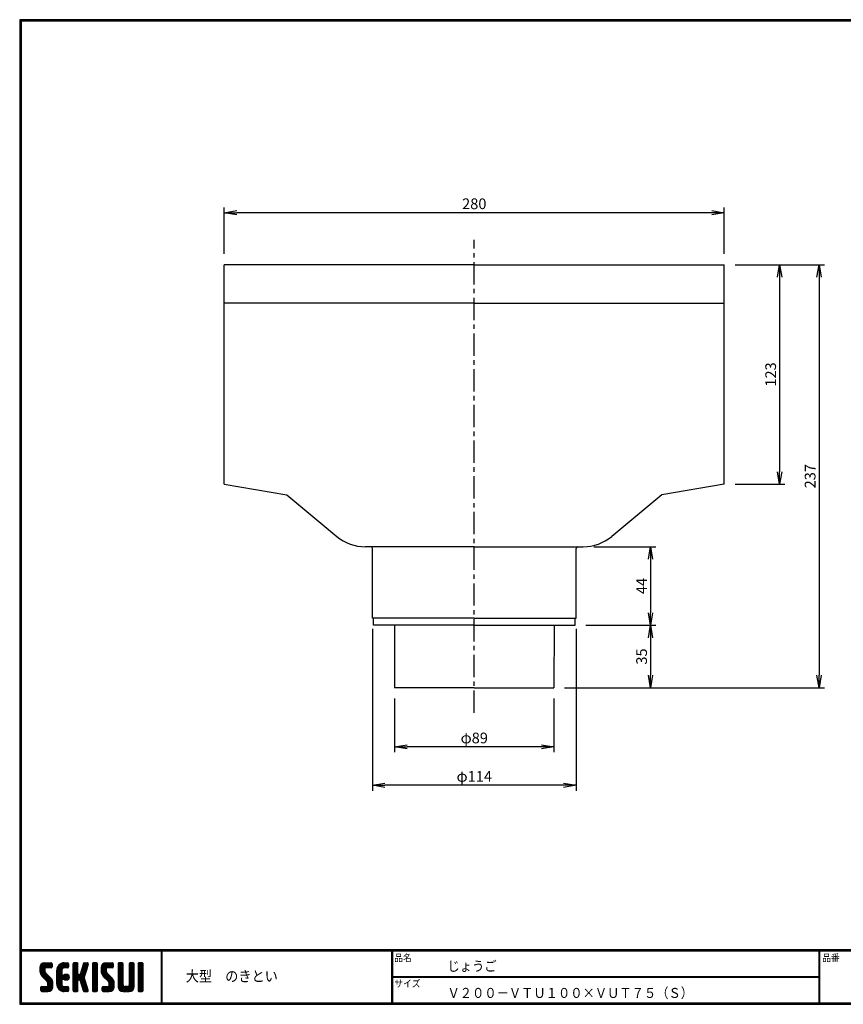
# Model space of a CAD drawing. Extents: x 10 to 808, y 14 to 565.
# Drawn here: x 10 to 471, y 14 to 565 of the extents above; entities that cross this region are included whole.
import ezdxf

# ---------------------------------------------------------------- set-up
doc = ezdxf.new("R2010")
doc.units = 0
doc.header["$LTSCALE"] = 2
doc.linetypes.add('CENTER', pattern=[2, 1.25, -0.25, 0.25, -0.25])
doc.layers.get('0').update_dxf_attribs({"linetype": 'CONTINUOUS'})
doc.layers.get('DEFPOINTS').update_dxf_attribs({"linetype": 'CONTINUOUS'})
for name, color, linetype in [('CENTER_L', 1, 'CENTER'), ('MOJI', 2, 'CONTINUOUS'), ('SEIHIN', 3, 'CONTINUOUS'), ('SUNPOU', 4, 'CONTINUOUS'), ('ZUWAKU', 7, 'CONTINUOUS')]:
    doc.layers.add(name, color=color, linetype=linetype)
doc.styles.get("Standard").update_dxf_attribs({"font": 'TXT', "bigfont": 'bigfont.shx'})
doc.styles.add('ｽﾀｲﾙ1', font='MS PGothic.ttf')
doc.dimstyles.get("Standard").update_dxf_attribs({"dimtxt": 0.18, "dimasz": 0.18, "dimexe": 0.18, "dimexo": 0.0625, "dimgap": 0.09, "dimtad": 0, "dimtih": 1, "dimtoh": 1, "dimdec": 4, "dimzin": 0, "dimtxsty": 'STANDARD', "dimcen": 0.09, "dimazin": 3, "dimtfac": 1, "dimtdec": 4, "dimtofl": 0, "dimtmove": 0, "dimatfit": 3, "dimtolj": 1, "dimtzin": 0})

# ---------------------------------------------------------------- blocks, each defined once
blk = doc.blocks.new('*X1')
at = {"color": 0}
for p, q in [((9, 25.08), (13.28, 29.36)), ((9, 25.98), (12.38, 29.36)), ((9.02, 26.89), (11.46, 29.34)), ((9.03, 24.21), (14.18, 29.36)), ((11.8, 25.29), (9.29, 27.8)), ((11.82, 26.17), (9.64, 28.34)), ((12.33, 26.56), (10.1, 28.78)), ((13.23, 26.56), (10.67, 29.12)), ((14.13, 26.56), (11.36, 29.32)), ((15.02, 26.56), (12.22, 29.36)), ((12.27, 26.56), (15.08, 29.36)), ((15.72, 26.76), (13.12, 29.36)), ((13.18, 26.56), (15.74, 29.12)), ((15.83, 27.55), (14.02, 29.36)), ((14.07, 26.56), (15.83, 28.31)), ((15.83, 28.45), (14.92, 29.36)), ((18.45, 23.75), (24.06, 29.36)), ((18.45, 24.65), (23.16, 29.36)), ((18.47, 25.57), (22.24, 29.34)), ((18.77, 26.76), (21.04, 29.04)), ((21.33, 25.63), (19.29, 27.68)), ((21.69, 26.18), (19.71, 28.16)), ((22.26, 26.5), (20.2, 28.57)), ((23.11, 26.56), (20.76, 28.91)), ((24, 26.56), (21.4, 29.17)), ((21.99, 26.39), (24.87, 29.27)), ((24.83, 26.63), (22.13, 29.33)), ((25.1, 27.26), (23, 29.36)), ((23.05, 26.56), (25.1, 28.6)), ((25.1, 28.15), (23.9, 29.36)), ((23.95, 26.56), (25.1, 27.71)), ((27.55, 27.46), (29.45, 29.36)), ((27.55, 28.36), (28.55, 29.36)), ((27.55, 26.56), (30.19, 29.21)), ((27.55, 25.67), (30.35, 28.47)), ((30.35, 25.6), (27.55, 28.4)), ((30.35, 26.5), (27.68, 29.17)), ((30.35, 27.39), (28.39, 29.36)), ((30.35, 28.29), (29.29, 29.36)), ((32.06, 24.78), (36.11, 28.84)), ((32.47, 26.1), (35.72, 29.34)), ((32.89, 27.41), (34.83, 29.36)), ((35.26, 26.07), (33.14, 28.2)), ((33.3, 28.72), (33.94, 29.36)), ((35.48, 26.76), (33.35, 28.88)), ((35.69, 27.44), (33.79, 29.35)), ((35.91, 28.12), (34.67, 29.36)), ((36.11, 28.82), (35.57, 29.36)), ((38.4, 27.54), (40.22, 29.36)), ((38.4, 28.43), (39.32, 29.36)), ((38.4, 26.64), (41, 29.24)), ((38.4, 25.74), (41.2, 28.54)), ((41.2, 25.52), (38.4, 28.32)), ((38.4, 24.84), (41.2, 27.64)), ((41.2, 26.42), (38.49, 29.13)), ((41.2, 27.32), (39.16, 29.36)), ((41.2, 28.22), (40.06, 29.36)), ((43.3, 25.25), (47.41, 29.36)), ((43.3, 26.15), (46.51, 29.36)), ((43.32, 24.37), (48.3, 29.36)), ((43.35, 27.1), (45.56, 29.3)), ((43.46, 23.61), (49.2, 29.36)), ((46.1, 25.12), (43.54, 27.68)), ((46.1, 26.01), (43.87, 28.25)), ((46.48, 26.54), (44.31, 28.71)), ((47.35, 26.56), (44.85, 29.06)), ((48.25, 26.56), (45.51, 29.3)), ((49.15, 26.56), (46.35, 29.36)), ((49.93, 26.67), (47.25, 29.36)), ((47.3, 26.56), (49.96, 29.22)), ((50.13, 27.38), (48.14, 29.36)), ((48.2, 26.56), (50.13, 28.48)), ((50.13, 28.27), (49.04, 29.36)), ((49.1, 26.56), (50.13, 27.59)), ((52.75, 27.52), (54.59, 29.36)), ((52.75, 28.42), (53.69, 29.36)), ((52.75, 26.62), (55.36, 29.23)), ((52.75, 25.72), (55.55, 28.52)), ((55.55, 25.54), (52.75, 28.34)), ((52.75, 24.82), (55.55, 27.62)), ((55.55, 26.44), (52.85, 29.14)), ((55.55, 27.34), (53.53, 29.36)), ((55.55, 28.24), (54.43, 29.36)), ((59.05, 27.53), (60.88, 29.36)), ((59.05, 28.43), (59.98, 29.36)), ((59.05, 26.63), (61.66, 29.24)), ((59.05, 25.74), (61.85, 28.54)), ((61.85, 25.53), (59.05, 28.33)), ((59.05, 24.84), (61.85, 27.64)), ((61.85, 26.43), (59.14, 29.13)), ((61.85, 27.33), (59.82, 29.36)), ((61.85, 28.22), (60.72, 29.36)), ((63.95, 27.04), (66.26, 29.36)), ((63.95, 27.94), (65.37, 29.36)), ((63.95, 28.84), (64.47, 29.36)), ((63.95, 26.15), (66.74, 28.94)), ((66.75, 26.02), (63.95, 28.82)), ((63.95, 25.25), (66.75, 28.05)), ((66.75, 25.12), (63.95, 27.92)), ((66.75, 26.92), (64.33, 29.34)), ((66.75, 27.81), (65.21, 29.36)), ((66.75, 28.71), (66.1, 29.36)), ((16.15, 19.14), (9, 26.29)), ((16.35, 18.05), (9, 25.4)), ((16.35, 17.15), (9.01, 24.49)), ((11.86, 24.33), (9.06, 27.13)), ((9.2, 23.48), (11.8, 26.08)), ((16.35, 16.25), (9.23, 23.37)), ((9.46, 22.84), (11.8, 25.18)), ((9.8, 22.28), (11.86, 24.34)), ((10.21, 21.79), (12.19, 23.77)), ((10.66, 21.35), (12.64, 23.33)), ((11.11, 20.9), (13.09, 22.88)), ((11.56, 20.45), (13.54, 22.43)), ((14.97, 26.56), (15.83, 27.41)), ((18.45, 22.85), (21.42, 25.82)), ((21.25, 22.13), (18.45, 24.93)), ((18.45, 21.95), (21.25, 24.75)), ((21.25, 21.23), (18.45, 24.03)), ((18.45, 21.06), (21.25, 23.86)), ((21.25, 20.33), (18.45, 23.13)), ((18.45, 20.16), (21.25, 22.96)), ((21.25, 19.43), (18.45, 22.23)), ((21.25, 23.02), (18.5, 25.78)), ((21.25, 23.92), (18.67, 26.5)), ((21.25, 24.82), (18.94, 27.13)), ((21.98, 20.99), (24.02, 23.03)), ((22.1, 22.01), (23, 22.91)), ((24.52, 19.76), (22.15, 22.12)), ((22.24, 20.35), (24.66, 22.77)), ((25.02, 20.16), (22.55, 22.62)), ((22.67, 19.89), (25.12, 22.34)), ((25.35, 20.72), (23.11, 22.96)), ((25.44, 21.53), (23.93, 23.04)), ((27.55, 24.77), (30.35, 27.57)), ((30.35, 24.7), (27.55, 27.5)), ((27.55, 23.87), (30.35, 26.67)), ((30.35, 23.8), (27.55, 26.6)), ((27.55, 18.48), (35.32, 26.25)), ((27.55, 22.97), (30.35, 25.77)), ((34.59, 18.66), (27.55, 25.7)), ((27.55, 17.58), (34.91, 24.94)), ((27.55, 22.07), (30.35, 24.87)), ((35.01, 17.35), (27.55, 24.81)), ((27.55, 21.18), (30.35, 23.98)), ((35.42, 16.04), (27.55, 23.91)), ((27.55, 20.28), (30.37, 23.1)), ((30.69, 19.87), (27.55, 23.01)), ((27.55, 19.38), (30.88, 22.71)), ((30.35, 19.31), (27.55, 22.11)), ((30.76, 19.89), (34.49, 23.63)), ((34.18, 19.97), (31.34, 22.82)), ((31.45, 19.68), (34.08, 22.31)), ((33.77, 21.29), (31.63, 23.42)), ((31.64, 23.47), (35.73, 27.56)), ((33.97, 21.98), (31.84, 24.11)), ((34.19, 22.66), (32.06, 24.79)), ((34.4, 23.34), (32.27, 25.47)), ((34.62, 24.03), (32.49, 26.15)), ((34.83, 24.71), (32.7, 26.84)), ((35.05, 25.39), (32.92, 27.52)), ((41.2, 24.63), (38.4, 27.43)), ((38.4, 23.94), (41.2, 26.74)), ((41.2, 23.73), (38.4, 26.53)), ((38.4, 23.05), (41.2, 25.85)), ((41.2, 22.83), (38.4, 25.63)), ((38.4, 22.15), (41.2, 24.95)), ((41.2, 21.93), (38.4, 24.73)), ((38.4, 21.25), (41.2, 24.05)), ((41.2, 21.03), (38.4, 23.83)), ((38.4, 20.35), (41.2, 23.15)), ((41.2, 20.14), (38.4, 22.94)), ((38.4, 19.45), (41.2, 22.25)), ((50.52, 18.9), (43.3, 26.12)), ((50.65, 17.87), (43.3, 25.22)), ((50.65, 16.97), (43.32, 24.3)), ((46.31, 24.01), (43.33, 26.98)), ((50.65, 16.07), (43.64, 23.08)), ((43.7, 22.96), (46.1, 25.36)), ((44.02, 22.38), (46.12, 24.48)), ((44.42, 21.88), (46.41, 23.87)), ((44.87, 21.43), (46.85, 23.41)), ((45.32, 20.98), (47.3, 22.96)), ((45.77, 20.54), (47.75, 22.52)), ((46.22, 20.09), (48.2, 22.07)), ((55.55, 24.65), (52.75, 27.45)), ((52.75, 23.93), (55.55, 26.73)), ((55.55, 23.75), (52.75, 26.55)), ((52.75, 23.03), (55.55, 25.83)), ((55.55, 22.85), (52.75, 25.65)), ((52.75, 22.13), (55.55, 24.93)), ((55.55, 21.95), (52.75, 24.75)), ((52.75, 21.23), (55.55, 24.03)), ((55.55, 21.05), (52.75, 23.85)), ((52.75, 20.33), (55.55, 23.13)), ((55.55, 20.16), (52.75, 22.96)), ((52.75, 19.44), (55.55, 22.24)), ((61.85, 24.63), (59.05, 27.43)), ((59.05, 23.94), (61.85, 26.74)), ((61.85, 23.73), (59.05, 26.53)), ((59.05, 23.04), (61.85, 25.84)), ((61.85, 22.84), (59.05, 25.64)), ((59.05, 22.14), (61.85, 24.94)), ((61.85, 21.94), (59.05, 24.74)), ((59.05, 21.25), (61.85, 24.05)), ((61.85, 21.04), (59.05, 23.84)), ((59.05, 20.35), (61.85, 23.15)), ((61.85, 20.14), (59.05, 22.94)), ((59.05, 19.45), (61.85, 22.25)), ((63.95, 24.35), (66.75, 27.15)), ((66.75, 24.22), (63.95, 27.02)), ((63.95, 23.45), (66.75, 26.25)), ((66.75, 23.32), (63.95, 26.12)), ((63.95, 22.55), (66.75, 25.35)), ((66.75, 22.43), (63.95, 25.23)), ((63.95, 21.66), (66.75, 24.46)), ((66.75, 21.53), (63.95, 24.33)), ((63.95, 20.76), (66.75, 23.56)), ((66.75, 20.63), (63.95, 23.43)), ((63.95, 19.86), (66.75, 22.66)), ((66.75, 19.73), (63.95, 22.53)), ((10.65, 13.26), (16.24, 18.84)), ((11.55, 13.26), (16.35, 18.05)), ((12, 20), (13.98, 21.98)), ((12.45, 19.55), (14.43, 21.53)), ((12.45, 13.26), (16.35, 17.16)), ((12.9, 19.1), (14.88, 21.08)), ((13.33, 18.63), (15.32, 20.62)), ((16.28, 15.42), (13.51, 18.19)), ((13.55, 17.95), (15.71, 20.11)), ((13.55, 17.05), (16.01, 19.52)), ((16.04, 14.77), (13.55, 17.25)), ((18.45, 19.26), (21.25, 22.06)), ((21.25, 18.53), (18.45, 21.33)), ((18.45, 18.36), (21.25, 21.16)), ((21.25, 17.64), (18.45, 20.44)), ((18.45, 17.46), (21.25, 20.26)), ((24.71, 13.28), (18.45, 19.54)), ((23.83, 13.26), (18.45, 18.64)), ((22.93, 13.26), (18.45, 17.74)), ((21.98, 13.31), (18.5, 16.79)), ((18.53, 16.65), (21.25, 19.37)), ((18.73, 15.95), (21.25, 18.47)), ((19.02, 15.34), (21.25, 17.57)), ((19.39, 14.81), (21.4, 16.82)), ((23.82, 19.56), (21.95, 21.42)), ((23.29, 19.61), (25.4, 21.72)), ((24.21, 19.63), (25.37, 20.8)), ((30.35, 18.41), (27.55, 21.21)), ((30.35, 17.52), (27.55, 20.32)), ((27.55, 16.69), (30.36, 19.5)), ((30.35, 16.62), (27.55, 19.42)), ((27.55, 15.79), (30.35, 18.59)), ((30.35, 15.72), (27.55, 18.52)), ((27.55, 14.89), (30.35, 17.69)), ((30.35, 14.82), (27.55, 17.62)), ((27.55, 13.99), (30.35, 16.79)), ((30.35, 13.92), (27.55, 16.72)), ((31.68, 19.02), (33.81, 21.15)), ((35.84, 14.72), (31.75, 18.82)), ((31.9, 18.34), (34.02, 20.47)), ((32.11, 17.66), (34.24, 19.78)), ((36.07, 13.59), (32.16, 17.5)), ((32.33, 16.97), (34.46, 19.1)), ((32.54, 16.29), (34.67, 18.42)), ((32.76, 15.61), (34.89, 17.74)), ((32.97, 14.93), (35.1, 17.05)), ((41.2, 19.24), (38.4, 22.04)), ((38.4, 18.56), (41.2, 21.36)), ((41.2, 18.34), (38.4, 21.14)), ((38.4, 17.66), (41.2, 20.46)), ((41.2, 17.44), (38.4, 20.24)), ((38.4, 16.76), (41.2, 19.56)), ((41.2, 16.54), (38.4, 19.34)), ((38.4, 15.86), (41.2, 18.66)), ((41.2, 15.65), (38.4, 18.45)), ((38.4, 14.96), (41.2, 17.76)), ((41.2, 14.75), (38.4, 17.55)), ((38.4, 14.07), (41.2, 16.87)), ((41.2, 13.85), (38.4, 16.65)), ((44.78, 13.26), (50.5, 18.98)), ((45.67, 13.26), (50.64, 18.22)), ((46.57, 13.26), (50.65, 17.34)), ((46.67, 19.64), (48.65, 21.62)), ((47.11, 19.19), (49.09, 21.17)), ((47.56, 18.73), (49.54, 20.72)), ((47.83, 18.11), (49.94, 20.21)), ((47.85, 17.23), (50.26, 19.64)), ((50.54, 15.29), (47.85, 17.98)), ((50.27, 14.66), (47.85, 17.08)), ((55.55, 19.26), (52.75, 22.06)), ((52.75, 18.54), (55.55, 21.34)), ((55.55, 18.36), (52.75, 21.16)), ((52.75, 17.64), (55.55, 20.44)), ((55.55, 17.46), (52.75, 20.26)), ((52.75, 16.74), (55.55, 19.54)), ((58.86, 13.26), (52.75, 19.36)), ((57.96, 13.26), (52.75, 18.47)), ((57.06, 13.26), (52.75, 17.57)), ((56.16, 13.26), (52.75, 16.67)), ((52.76, 15.85), (55.55, 18.64)), ((52.92, 15.11), (55.55, 17.75)), ((53.22, 14.51), (55.58, 16.87)), ((56.45, 13.26), (61.85, 18.66)), ((57.35, 13.26), (61.85, 17.76)), ((58.25, 13.26), (61.85, 16.86)), ((58.95, 16.65), (61.85, 19.56)), ((61.31, 14.4), (58.98, 16.73)), ((61.85, 19.24), (59.05, 22.04)), ((59.05, 18.55), (61.85, 21.35)), ((61.85, 18.35), (59.05, 21.15)), ((59.05, 17.65), (61.85, 20.45)), ((61.85, 17.45), (59.05, 20.25)), ((61.85, 16.55), (59.05, 19.35)), ((61.82, 15.68), (59.05, 18.45)), ((61.63, 14.97), (59.05, 17.55)), ((63.95, 18.96), (66.75, 21.76)), ((66.75, 18.83), (63.95, 21.63)), ((63.95, 18.06), (66.75, 20.86)), ((66.75, 17.94), (63.95, 20.74)), ((63.95, 17.17), (66.75, 19.97)), ((66.75, 17.04), (63.95, 19.84)), ((63.95, 16.27), (66.75, 19.07)), ((66.75, 16.14), (63.95, 18.94)), ((63.95, 15.37), (66.75, 18.17)), ((66.75, 15.24), (63.95, 18.04)), ((63.95, 14.47), (66.75, 17.27)), ((66.75, 14.34), (63.95, 17.14)), ((9.53, 13.93), (11.66, 16.06)), ((9.53, 14.83), (10.76, 16.06)), ((11.26, 13.26), (9.53, 14.99)), ((10.36, 13.26), (9.53, 14.09)), ((9.59, 15.79), (9.79, 15.99)), ((12.16, 13.26), (9.61, 15.81)), ((9.81, 13.32), (12.55, 16.06)), ((13.06, 13.26), (10.26, 16.06)), ((13.93, 13.28), (11.15, 16.06)), ((14.63, 13.48), (12.05, 16.06)), ((15.21, 13.8), (12.95, 16.06)), ((13.35, 13.26), (16.35, 16.26)), ((15.67, 14.23), (13.51, 16.39)), ((14.36, 13.38), (16.23, 15.24)), ((20.61, 13.79), (18.98, 15.42)), ((19.83, 14.35), (21.81, 16.34)), ((20.33, 13.96), (22.45, 16.07)), ((20.91, 13.64), (23.33, 16.06)), ((21.57, 13.4), (24.23, 16.06)), ((22.34, 13.27), (24.96, 15.89)), ((25.1, 13.79), (22.83, 16.06)), ((23.22, 13.26), (25.1, 15.13)), ((25.1, 14.68), (23.73, 16.06)), ((24.12, 13.26), (25.1, 14.24)), ((25.1, 15.58), (24.63, 16.05)), ((30.06, 13.31), (27.55, 15.83)), ((29.22, 13.26), (27.55, 14.93)), ((28.32, 13.26), (27.55, 14.03)), ((27.8, 13.34), (30.35, 15.89)), ((28.61, 13.26), (30.35, 15)), ((29.51, 13.26), (30.35, 14.1)), ((35.51, 13.26), (32.57, 16.19)), ((34.61, 13.26), (32.99, 14.88)), ((33.19, 14.24), (35.32, 16.37)), ((33.41, 13.56), (35.53, 15.69)), ((33.66, 13.31), (33.41, 13.56)), ((34, 13.26), (35.75, 15.01)), ((34.9, 13.26), (35.96, 14.32)), ((35.91, 13.37), (36, 13.46)), ((40.86, 13.29), (38.4, 15.75)), ((40, 13.26), (38.4, 14.85)), ((39.1, 13.26), (38.4, 13.96)), ((38.6, 13.37), (41.2, 15.97)), ((39.39, 13.26), (41.2, 15.07)), ((40.29, 13.26), (41.2, 14.17)), ((43.83, 14.1), (45.78, 16.06)), ((43.83, 15), (44.88, 16.06)), ((45.39, 13.26), (43.83, 14.82)), ((44.49, 13.26), (43.83, 13.92)), ((46.28, 13.26), (43.85, 15.69)), ((44.01, 13.39), (46.68, 16.06)), ((47.18, 13.26), (44.38, 16.06)), ((48.07, 13.27), (45.28, 16.06)), ((48.81, 13.43), (46.18, 16.06)), ((49.4, 13.73), (47.08, 16.06)), ((47.47, 13.26), (50.65, 16.44)), ((49.89, 14.14), (47.75, 16.28)), ((48.43, 13.32), (50.59, 15.48)), ((55.25, 13.27), (52.77, 15.75)), ((53.63, 14.02), (55.91, 16.31)), ((54.14, 13.64), (56.56, 16.06)), ((54.77, 13.37), (57.45, 16.06)), ((55.55, 13.26), (58.46, 16.16)), ((59.68, 13.33), (56.95, 16.06)), ((60.34, 13.57), (57.85, 16.06)), ((60.87, 13.93), (58.58, 16.23)), ((59.15, 13.26), (61.85, 15.96)), ((60.38, 13.59), (61.52, 14.73)), ((66.68, 13.52), (63.95, 16.25)), ((66.04, 13.26), (63.95, 15.35)), ((65.14, 13.26), (63.95, 14.45)), ((63.98, 13.6), (66.75, 16.37)), ((64.53, 13.26), (66.75, 15.48)), ((65.43, 13.26), (66.75, 14.58)), ((66.34, 13.27), (66.74, 13.67))]:
    blk.add_line(p, q, dxfattribs=at)
blk = doc.blocks.new('_OPEN')
at = {"color": 0, "linetype": 'BYBLOCK'}
for p, q in [((-1, 0.167), (0, 0)), ((0, 0), (-1, -0.167)), ((0, 0), (-1, 0))]:
    blk.add_line(p, q, dxfattribs=at)
blk = doc.blocks.new('*D71')
at = {"layer": 'DEFPOINTS', "color": 0, "linetype": 'CONTINUOUS'}
for p in [(404.57, 428.12), (404.57, 305.12), (435.53, 305.12)]:
    blk.add_point(p, dxfattribs=at)
at = {"layer": 'SUNPOU', "color": 4, "linetype": 'CONTINUOUS'}
for p, q in [((410.57, 428.12), (438.53, 428.12)), ((435.53, 421.12), (435.53, 312.12)), ((410.57, 305.12), (438.53, 305.12))]:
    blk.add_line(p, q, dxfattribs=at)
at = {"layer": 'SUNPOU', "color": 4, "linetype": 'CONTINUOUS', "xscale": 7, "yscale": 7, "zscale": 7}
for p, rotation in [((435.53, 428.12), 90), ((435.53, 305.12), 270)]:
    blk.add_blockref('_OPEN', p, dxfattribs=dict(at, rotation=rotation))
at = {"layer": 'SUNPOU', "color": 4, "linetype": 'CONTINUOUS', "insert": (430.53, 366.62), "char_height": 6, "attachment_point": 5, "rotation": 90}
blk.add_mtext('\\A1;123', dxfattribs=at)
blk = doc.blocks.new('*D72')
at = {"layer": 'DEFPOINTS', "color": 0, "linetype": 'CONTINUOUS'}
for p in [(404.57, 428.12), (309.17, 191.12), (457.63, 191.12)]:
    blk.add_point(p, dxfattribs=at)
at = {"layer": 'SUNPOU', "color": 4, "linetype": 'CONTINUOUS'}
for p, q in [((410.57, 428.12), (460.63, 428.12)), ((457.63, 421.12), (457.63, 198.12)), ((315.17, 191.12), (460.63, 191.12))]:
    blk.add_line(p, q, dxfattribs=at)
at = {"layer": 'SUNPOU', "color": 4, "linetype": 'CONTINUOUS', "xscale": 7, "yscale": 7, "zscale": 7}
for p, rotation in [((457.63, 428.12), 90), ((457.63, 191.12), 270)]:
    blk.add_blockref('_OPEN', p, dxfattribs=dict(at, rotation=rotation))
at = {"layer": 'SUNPOU', "color": 4, "linetype": 'CONTINUOUS', "insert": (452.63, 309.62), "char_height": 6, "attachment_point": 5, "rotation": 90}
blk.add_mtext('\\A1;237', dxfattribs=at)
blk = doc.blocks.new('*D73')
at = {"layer": 'DEFPOINTS', "color": 0, "linetype": 'CONTINUOUS'}
for p in [(219.97, 191.12), (309.17, 191.12), (219.97, 157.99)]:
    blk.add_point(p, dxfattribs=at)
at = {"layer": 'SUNPOU', "color": 4, "linetype": 'CONTINUOUS'}
for p, q in [((219.97, 185.12), (219.97, 154.99)), ((309.17, 185.12), (309.17, 154.99)), ((302.17, 157.99), (226.97, 157.99))]:
    blk.add_line(p, q, dxfattribs=at)
at = {"layer": 'SUNPOU', "color": 4, "linetype": 'CONTINUOUS', "xscale": 7, "yscale": 7, "zscale": 7, "rotation": 180}
blk.add_blockref('_OPEN', (219.97, 157.99), dxfattribs=at)
at = {"layer": 'SUNPOU', "color": 4, "linetype": 'CONTINUOUS', "xscale": 7, "yscale": 7, "zscale": 7}
blk.add_blockref('_OPEN', (309.17, 157.99), dxfattribs=at)
at = {"layer": 'SUNPOU', "color": 4, "linetype": 'CONTINUOUS', "insert": (264.57, 162.99), "char_height": 6, "attachment_point": 5}
blk.add_mtext('\\A1;φ89', dxfattribs=at)
blk = doc.blocks.new('*D74')
at = {"layer": 'DEFPOINTS', "color": 0, "linetype": 'CONTINUOUS'}
for p in [(207.57, 230.12), (321.57, 230.12), (207.57, 136.46)]:
    blk.add_point(p, dxfattribs=at)
at = {"layer": 'SUNPOU', "color": 4, "linetype": 'CONTINUOUS'}
for p, q in [((207.57, 224.12), (207.57, 133.46)), ((321.57, 224.12), (321.57, 133.46)), ((314.57, 136.46), (214.57, 136.46))]:
    blk.add_line(p, q, dxfattribs=at)
at = {"layer": 'SUNPOU', "color": 4, "linetype": 'CONTINUOUS', "xscale": 7, "yscale": 7, "zscale": 7, "rotation": 180}
blk.add_blockref('_OPEN', (207.57, 136.46), dxfattribs=at)
at = {"layer": 'SUNPOU', "color": 4, "linetype": 'CONTINUOUS', "xscale": 7, "yscale": 7, "zscale": 7}
blk.add_blockref('_OPEN', (321.57, 136.46), dxfattribs=at)
at = {"layer": 'SUNPOU', "color": 4, "linetype": 'CONTINUOUS', "insert": (264.57, 141.46), "char_height": 6, "attachment_point": 5}
blk.add_mtext('\\A1;φ114', dxfattribs=at)
blk = doc.blocks.new('*D75')
at = {"layer": 'DEFPOINTS', "color": 0, "linetype": 'CONTINUOUS'}
for p in [(321.07, 226.12), (309.17, 191.12), (363.26, 191.12)]:
    blk.add_point(p, dxfattribs=at)
at = {"layer": 'SUNPOU', "color": 4, "linetype": 'CONTINUOUS'}
for p, q in [((363.26, 219.12), (363.26, 198.12)), ((315.17, 191.12), (366.26, 191.12))]:
    blk.add_line(p, q, dxfattribs=at)
at = {"layer": 'SUNPOU', "color": 4, "linetype": 'CONTINUOUS', "xscale": 7, "yscale": 7, "zscale": 7}
for p, rotation in [((363.26, 226.12), 90), ((363.26, 191.12), 270)]:
    blk.add_blockref('_OPEN', p, dxfattribs=dict(at, rotation=rotation))
at = {"layer": 'SUNPOU', "color": 4, "linetype": 'CONTINUOUS', "insert": (358.26, 208.62), "char_height": 6, "attachment_point": 5, "rotation": 90}
blk.add_mtext('\\A1;35', dxfattribs=at)
blk = doc.blocks.new('*D76')
at = {"layer": 'DEFPOINTS', "color": 0, "linetype": 'CONTINUOUS'}
for p in [(325.56, 270.12), (321.07, 226.12), (363.26, 226.12)]:
    blk.add_point(p, dxfattribs=at)
at = {"layer": 'SUNPOU', "color": 4, "linetype": 'CONTINUOUS'}
for p, q in [((331.56, 270.12), (366.26, 270.12)), ((363.26, 263.12), (363.26, 233.12)), ((327.07, 226.12), (366.26, 226.12))]:
    blk.add_line(p, q, dxfattribs=at)
at = {"layer": 'SUNPOU', "color": 4, "linetype": 'CONTINUOUS', "xscale": 7, "yscale": 7, "zscale": 7}
for p, rotation in [((363.26, 270.12), 90), ((363.26, 226.12), 270)]:
    blk.add_blockref('_OPEN', p, dxfattribs=dict(at, rotation=rotation))
at = {"layer": 'SUNPOU', "color": 4, "linetype": 'CONTINUOUS', "insert": (358.26, 248.12), "char_height": 6, "attachment_point": 5, "rotation": 90}
blk.add_mtext('\\A1;44', dxfattribs=at)
blk = doc.blocks.new('*D77')
at = {"layer": 'DEFPOINTS', "color": 0, "linetype": 'CONTINUOUS'}
for p in [(124.57, 457.24), (124.57, 428.12), (404.57, 428.12)]:
    blk.add_point(p, dxfattribs=at)
at = {"layer": 'SUNPOU', "color": 4, "linetype": 'CONTINUOUS'}
for p, q in [((124.57, 434.12), (124.57, 460.24)), ((404.57, 434.12), (404.57, 460.24)), ((397.57, 457.24), (131.57, 457.24))]:
    blk.add_line(p, q, dxfattribs=at)
at = {"layer": 'SUNPOU', "color": 4, "linetype": 'CONTINUOUS', "xscale": 7, "yscale": 7, "zscale": 7, "rotation": 180}
blk.add_blockref('_OPEN', (124.57, 457.24), dxfattribs=at)
at = {"layer": 'SUNPOU', "color": 4, "linetype": 'CONTINUOUS', "xscale": 7, "yscale": 7, "zscale": 7}
blk.add_blockref('_OPEN', (404.57, 457.24), dxfattribs=at)
at = {"layer": 'SUNPOU', "color": 4, "linetype": 'CONTINUOUS', "insert": (264.57, 462.24), "char_height": 6, "attachment_point": 5}
blk.add_mtext('\\A1;280', dxfattribs=at)

msp = doc.modelspace()

# ---------------------------------------------------------------- linework, layer by layer
at = {"layer": 'CENTER_L', "color": 1, "linetype": 'CENTER', "ltscale": 5}
msp.add_line((264.57, 177.12), (264.57, 442.12), dxfattribs=at)
at = {"layer": 'SEIHIN', "color": 3, "linetype": 'CONTINUOUS'}
for p, q in [((264.57, 428.12), (124.57, 428.12)), ((124.57, 305.12), (124.57, 428.12)), ((264.57, 428.12), (404.57, 428.12)), ((404.57, 305.12), (404.57, 428.12)), ((264.57, 406.62), (124.57, 406.62)), ((264.57, 406.62), (404.57, 406.62)), ((124.57, 305.12), (159.57, 299.12)), ((404.57, 305.12), (369.57, 299.12)), ((159.57, 299.12), (187.63, 275.87)), ((369.57, 299.12), (341.51, 275.87)), ((264.57, 270.12), (203.58, 270.12)), ((207.57, 230.12), (207.52, 269.12)), ((264.57, 270.12), (325.56, 270.12)), ((321.57, 230.12), (321.62, 269.12)), ((264.57, 230.12), (207.57, 230.12)), ((208.07, 226.12), (208.07, 230.12)), ((264.57, 230.12), (321.57, 230.12)), ((321.07, 226.12), (321.07, 230.12)), ((219.92, 226.12), (208.07, 226.12)), ((219.92, 226.12), (219.97, 191.12)), ((264.57, 226.12), (219.92, 226.12)), ((264.57, 226.12), (309.22, 226.12)), ((309.22, 226.12), (309.17, 191.12)), ((309.22, 226.12), (321.07, 226.12)), ((264.57, 191.12), (219.97, 191.12)), ((264.57, 191.12), (309.17, 191.12))]:
    msp.add_line(p, q, dxfattribs=at)
for centre, radius, start, end in [((203.58, 295.12), 25, 230.355, 269.9997), ((325.56, 295.12), 25, 270.0003, 309.6447), ((206.52, 269.12), 1, 0.0745, 90), ((322.62, 269.12), 1, 90, 179.9312)]:
    msp.add_arc(centre, radius, start, end, dxfattribs=at)
at = {"layer": 'ZUWAKU'}
for p, q in [((10.05, 44.58), (807.45, 44.58)), ((10.05, 44.38), (807.45, 44.38)), ((10.05, 44.18), (807.45, 44.18)), ((10.05, 43.98), (807.45, 43.98)), ((10.05, 43.78), (807.45, 43.78)), ((89.18, 43.78), (89.18, 14.58)), ((89.38, 43.78), (89.38, 14.58)), ((89.58, 43.78), (89.58, 14.58)), ((218.3, 43.78), (218.3, 14.58)), ((218.5, 43.78), (218.5, 14.58)), ((218.7, 43.78), (218.7, 14.58)), ((457.47, 43.78), (457.47, 14.58)), ((457.67, 43.78), (457.67, 14.58)), ((457.87, 43.78), (457.87, 14.58)), ((21.34, 34.23), (21.34, 32.42)), ((24.14, 37.03), (27.64, 37.03)), ((24.14, 33.71), (24.14, 32.42)), ((27.64, 34.23), (24.67, 34.23)), ((28.17, 36.51), (28.17, 34.76)), ((34.99, 37.03), (36.92, 37.03)), ((36.92, 34.23), (34.99, 34.23)), ((37.44, 36.51), (37.44, 34.76)), ((39.89, 36.51), (39.89, 21.46)), ((42.17, 37.03), (40.42, 37.03)), ((42.69, 30.91), (42.69, 36.51)), ((45.73, 36.67), (43.86, 30.75)), ((46.23, 37.03), (47.93, 37.03)), ((48.43, 36.35), (47.37, 32.99)), ((50.74, 36.51), (50.74, 21.46)), ((53.02, 37.03), (51.27, 37.03)), ((53.54, 21.46), (53.54, 36.51)), ((55.64, 34.23), (55.64, 32.42)), ((58.44, 37.03), (61.94, 37.03)), ((58.44, 33.71), (58.44, 32.42)), ((61.94, 34.23), (58.97, 34.23)), ((62.47, 36.51), (62.47, 34.76)), ((65.09, 36.51), (65.09, 23.73)), ((67.37, 37.03), (65.62, 37.03)), ((67.89, 24.78), (67.89, 36.51)), ((71.39, 36.51), (71.39, 24.78)), ((73.67, 37.03), (71.92, 37.03)), ((74.19, 23.73), (74.19, 36.51)), ((76.29, 36.51), (76.29, 21.46)), ((78.57, 37.03), (76.82, 37.03)), ((79.09, 21.46), (79.09, 36.51)), ((22.57, 29.45), (25.48, 26.54)), ((27.46, 28.52), (24.55, 31.43)), ((30.79, 25.13), (30.79, 32.83)), ((33.59, 32.83), (33.59, 25.13)), ((43.36, 30.38), (43.22, 30.38)), ((43.22, 27.58), (43.36, 27.58)), ((47.37, 32.99), (46.1, 28.98)), ((48.43, 21.62), (46.1, 28.98)), ((56.87, 29.45), (59.78, 26.54)), ((61.76, 28.52), (58.85, 31.43)), ((218.7, 29.38), (457.47, 29.38)), ((218.7, 29.18), (457.47, 29.18)), ((218.7, 28.98), (457.47, 28.98)), ((21.87, 21.46), (21.87, 23.21)), ((22.39, 23.73), (25.37, 23.73)), ((25.89, 24.26), (25.89, 25.55)), ((28.69, 23.73), (28.69, 25.55)), ((34.99, 23.73), (36.92, 23.73)), ((37.44, 23.21), (37.44, 21.46)), ((42.69, 21.46), (42.69, 27.06)), ((45.73, 21.3), (43.86, 27.22)), ((56.17, 21.46), (56.17, 23.21)), ((56.69, 23.73), (59.67, 23.73)), ((60.19, 24.26), (60.19, 25.55)), ((62.99, 23.73), (62.99, 25.55)), ((70.34, 23.73), (68.94, 23.73)), ((22.39, 20.93), (25.89, 20.93)), ((36.92, 20.93), (34.99, 20.93)), ((40.42, 20.93), (42.17, 20.93)), ((46.23, 20.93), (47.93, 20.93)), ((51.27, 20.93), (53.02, 20.93)), ((56.69, 20.93), (60.19, 20.93)), ((67.89, 20.93), (71.39, 20.93)), ((76.82, 20.93), (78.57, 20.93))]:
    msp.add_line(p, q, dxfattribs=at)
for points in [[(10.05, 565.38), (10.05, 13.78), (807.65, 13.78), (807.65, 565.38)], [(10.25, 565.18), (10.25, 13.98), (807.45, 13.98), (807.45, 565.18)], [(10.45, 564.98), (10.45, 14.18), (807.25, 14.18), (807.25, 564.98)], [(10.65, 564.78), (10.65, 14.38), (807.05, 14.38), (807.05, 564.78)], [(10.85, 564.58), (10.85, 14.58), (806.85, 14.58), (806.85, 564.58)]]:
    msp.add_lwpolyline(points, close=True, dxfattribs=at)
msp.add_circle((36.04, 28.98), 1.75, dxfattribs=at)
for centre, radius, start, end in [((24.14, 34.23), 2.8, 90, 180), ((24.67, 33.71), 0.525, 90, 180), ((27.64, 36.51), 0.525, 0, 90), ((27.64, 34.76), 0.525, 270, 0), ((34.99, 32.83), 4.2, 90, 180), ((34.99, 32.83), 1.4, 90, 180), ((36.92, 36.51), 0.525, 0, 90), ((36.92, 34.76), 0.525, 270, 0), ((40.42, 36.51), 0.525, 90, 180), ((42.17, 36.51), 0.525, 0, 90), ((46.23, 36.51), 0.525, 90, 162.4744), ((47.93, 36.51), 0.525, 342.4744, 90), ((51.27, 36.51), 0.525, 90, 180), ((53.02, 36.51), 0.525, 0, 90), ((58.44, 34.23), 2.8, 90, 180), ((58.97, 33.71), 0.525, 90, 180), ((61.94, 36.51), 0.525, 0, 90), ((61.94, 34.76), 0.525, 270, 0), ((65.62, 36.51), 0.525, 90, 180), ((67.37, 36.51), 0.525, 0, 90), ((71.92, 36.51), 0.525, 90, 180), ((73.67, 36.51), 0.525, 0, 90), ((76.82, 36.51), 0.525, 90, 180), ((78.57, 36.51), 0.525, 0, 90), ((25.54, 32.42), 4.2, 180, 225), ((25.54, 32.42), 1.4, 180, 225), ((24.49, 25.55), 4.2, 0, 45), ((43.22, 30.91), 0.525, 180, 270), ((43.22, 27.06), 0.525, 90, 180), ((43.36, 30.91), 0.525, 270, 342.4744), ((43.36, 27.06), 0.525, 17.5256, 90), ((59.84, 32.42), 4.2, 180, 225), ((59.84, 32.42), 1.4, 180, 225), ((58.79, 25.55), 4.2, 0, 45), ((22.39, 23.21), 0.525, 90, 180), ((25.37, 24.26), 0.525, 270, 0), ((24.49, 25.55), 1.4, 0, 45), ((25.89, 23.73), 2.8, 270, 0), ((34.99, 25.13), 4.2, 180, 270), ((34.99, 25.13), 1.4, 180, 270), ((36.92, 23.21), 0.525, 0, 90), ((56.69, 23.21), 0.525, 90, 180), ((59.67, 24.26), 0.525, 270, 0), ((58.79, 25.55), 1.4, 0, 45), ((60.19, 23.73), 2.8, 270, 0), ((67.89, 23.73), 2.8, 180, 270), ((68.94, 24.78), 1.05, 180, 270), ((70.34, 24.78), 1.05, 270, 0), ((71.39, 23.73), 2.8, 270, 0), ((22.39, 21.46), 0.525, 180, 270), ((36.92, 21.46), 0.525, 270, 0), ((40.42, 21.46), 0.525, 180, 270), ((42.17, 21.46), 0.525, 270, 0), ((46.23, 21.46), 0.525, 197.5256, 270), ((47.93, 21.46), 0.525, 270, 17.5256), ((51.27, 21.46), 0.525, 180, 270), ((53.02, 21.46), 0.525, 270, 0), ((56.69, 21.46), 0.525, 180, 270), ((76.82, 21.46), 0.525, 180, 270), ((78.57, 21.46), 0.525, 270, 0)]:
    msp.add_arc(centre, radius, start, end, dxfattribs=at)

# ---------------------------------------------------------------- block references
at = {"layer": 'ZUWAKU', "linetype": 'CONTINUOUS'}
msp.add_blockref('*X1', (12.34, 7.68), dxfattribs=at)

# ---------------------------------------------------------------- texts
at = {"layer": 'MOJI', "style": 'ｽﾀｲﾙ1', "width": 0.9}
for s, height, p in [('じょうご', 5.6, (249.59, 32.37)), ('大型\u3000のきとい', 6, (103.01, 26.52)), ('Ｖ２００－ＶＴＵ１００×ＶＵＴ７５（Ｓ）', 5.6, (249.56, 17.36))]:
    msp.add_text(s, height=height, dxfattribs=at).set_placement(p)
at = {"layer": 'ZUWAKU', "style": 'ｽﾀｲﾙ1', "width": 0.9}
for s, p in [('品名', (219.77, 37.84)), ('品番', (459.35, 37.84)), ('サイズ', (219.77, 23.44))]:
    msp.add_text(s, height=4, dxfattribs=at).set_placement(p)

# ---------------------------------------------------------------- dimensions: what is measured, and where the dimension line sits
at = {"layer": 'SUNPOU', "linetype": 'CONTINUOUS'}
dim = msp.add_linear_dim(base=(124.57, 457.24), p1=(404.57, 428.12), p2=(124.57, 428.12), dimstyle='STANDARD', override={"dimtxt": 6, "dimasz": 7, "dimexe": 3, "dimexo": 6, "dimgap": 2, "dimtad": 3, "dimtih": 0, "dimtoh": 0, "dimdec": 0, "dimblk1": 'OPEN', "dimblk2": 'OPEN', "dimsah": 1, "dimcen": 150, "dimclrd": 4, "dimclre": 4, "dimclrt": 4, "dimtdec": 2, "dimtofl": 1}, dxfattribs=at)
dim.commit()
dim.dimension.update_dxf_attribs({"geometry": '*D77', "text_midpoint": (264.57, 462.24)})
for base, p1, p2, override, picture, middle in [((457.63, 191.12), (404.57, 428.12), (309.17, 191.12), {"dimtxt": 6, "dimasz": 7, "dimexe": 3, "dimexo": 6, "dimgap": 2, "dimtad": 3, "dimtih": 0, "dimtoh": 0, "dimdec": 0, "dimblk1": 'OPEN', "dimblk2": 'OPEN', "dimsah": 1, "dimcen": 150, "dimclrd": 4, "dimclre": 4, "dimclrt": 4, "dimtdec": 2, "dimtofl": 1}, '*D72', (452.63, 309.62)), ((435.53, 305.12), (404.57, 428.12), (404.57, 305.12), {"dimtxt": 6, "dimasz": 7, "dimexe": 3, "dimexo": 6, "dimgap": 2, "dimtad": 3, "dimtih": 0, "dimtoh": 0, "dimdec": 0, "dimblk1": 'OPEN', "dimblk2": 'OPEN', "dimsah": 1, "dimcen": 150, "dimclrd": 4, "dimclre": 4, "dimclrt": 4, "dimtdec": 2, "dimtofl": 1}, '*D71', (430.53, 366.62)), ((363.26, 226.12), (325.56, 270.12), (321.07, 226.12), {"dimtxt": 6, "dimasz": 7, "dimexe": 3, "dimexo": 6, "dimgap": 2, "dimtad": 3, "dimtih": 0, "dimtoh": 0, "dimdec": 0, "dimblk1": 'OPEN', "dimblk2": 'OPEN', "dimsah": 1, "dimcen": 150, "dimclrd": 4, "dimclre": 4, "dimclrt": 4, "dimtdec": 2, "dimtofl": 1}, '*D76', (358.26, 248.12)), ((363.26, 191.12), (321.07, 226.12), (309.17, 191.12), {"dimtxt": 6, "dimasz": 7, "dimexe": 3, "dimexo": 6, "dimgap": 2, "dimtad": 3, "dimtih": 0, "dimtoh": 0, "dimdec": 0, "dimblk1": 'OPEN', "dimblk2": 'OPEN', "dimsah": 1, "dimcen": 150, "dimse1": 1, "dimclrd": 4, "dimclre": 4, "dimclrt": 4, "dimtdec": 2, "dimtofl": 1, "dimtmove": 1}, '*D75', (358.26, 208.62))]:
    dim = msp.add_linear_dim(base=base, p1=p1, p2=p2, angle=90, dimstyle='STANDARD', override=override, dxfattribs=at)
    dim.commit()
    dim.dimension.update_dxf_attribs({"geometry": picture, "text_midpoint": middle})
for base, p1, p2, picture, middle in [((207.57, 136.46), (321.57, 230.12), (207.57, 230.12), '*D74', (264.57, 141.46)), ((219.97, 157.99), (309.17, 191.12), (219.97, 191.12), '*D73', (264.57, 162.99))]:
    dim = msp.add_linear_dim(base=base, p1=p1, p2=p2, text='φ<>', dimstyle='STANDARD', override={"dimtxt": 6, "dimasz": 7, "dimexe": 3, "dimexo": 6, "dimgap": 2, "dimtad": 3, "dimtih": 0, "dimtoh": 0, "dimdec": 0, "dimblk1": 'OPEN', "dimblk2": 'OPEN', "dimsah": 1, "dimcen": 150, "dimclrd": 4, "dimclre": 4, "dimclrt": 4, "dimtdec": 2, "dimtofl": 1}, dxfattribs=at)
    dim.commit()
    dim.dimension.update_dxf_attribs({"geometry": picture, "text_midpoint": middle})

doc.saveas('drawing.dxf')
